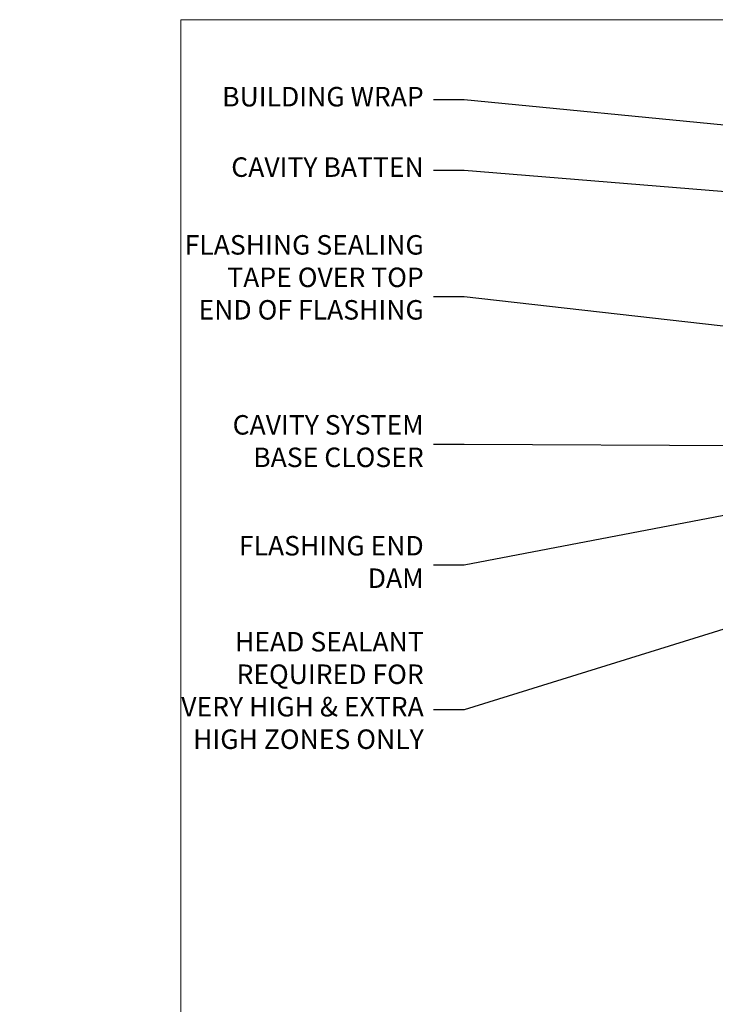
# Model space of a CAD drawing. Units: millimetres. Extents: x -33 to 9553, y -256 to 1143.
# Drawn here: x 3567 to 3710, y 493 to 695 of the extents above; entities that cross this region are included whole.
import ezdxf
from ezdxf import colors
from ezdxf.entities.mleader import LeaderData, LeaderLine
from ezdxf.math import Vec2, Vec3

# ---------------------------------------------------------------- set-up
doc = ezdxf.new("R2010")
doc.units = ezdxf.units.MM
doc.layers.add('Aluminium Systems Ltd Joinery Detail', color=7, linetype='Continuous')
doc.layers.add('Aluminium Systems Ltd Notes', color=7, linetype='Continuous')
doc.layers.add('No Print', color=7, linetype='Continuous', plot=False)
doc.styles.get("Standard").update_dxf_attribs({"font": 'arial.ttf'})

# ---------------------------------------------------------------- blocks, each defined once
blk = doc.blocks.new('Page Layout')
at = {"layer": 'Aluminium Systems Ltd Joinery Detail', "color": 8, "lineweight": 5}
blk.add_lwpolyline([(0, 694.6394637946069), (0, 0), (553.0825377109722, 0), (553.0825377109722, 694.6394637946069)], close=True, dxfattribs=at)
blk = doc.blocks.new('Page Layout Group')
at = {"layer": 'No Print'}
blk.add_blockref('Page Layout', (3600, 0), dxfattribs=at)
blk = doc.blocks.new('_Open90')
at = {"color": 0, "linetype": 'ByBlock', "lineweight": -2}
for p, q in [((0, 0), (-2.439666651745029, 0)), ((-0.5, 0.5), (0, 0)), ((0, 0), (-0.5, -0.5))]:
    blk.add_line(p, q, dxfattribs=at)
blk = doc.blocks.new('EIFS Recessed CC Head Text AC40')
at = {"layer": 'Aluminium Systems Ltd Notes', "color": 3, "lineweight": 5, "ltscale": 0.12}
ml = blk.add_multileader_mtext('Standard', dxfattribs=at)
ml.set_content('BUILDING WRAP', color=3)
ml.set_leader_properties(color=8)
ml.set_arrow_properties(name='OPEN90')
ml.build(insert=Vec2(0, 0))
ml.multileader.update_dxf_attribs({"text_left_attachment_type": 2, "text_right_attachment_type": 2})
ctx = ml.context
ctx.base_point, ctx.plane_origin = Vec3(-69.59863418882199, 24.50941601675095), Vec3(99.05724246548016, -37.49343230247905)
ctx.left_attachment, ctx.right_attachment, ctx.text_align_type = 2, 2, 2
notes = []
notes.append((ctx, [(0, (1, 1, 0), (-15.2499023897517, 24.50941601675095), (-1, 0), 6.291433026901128, [(0, [(106.2329571084906, 12.77771450782893)], 0, [])])]))
ctx.mtext.insert, ctx.mtext.width, ctx.mtext.alignment, ctx.mtext.line_spacing_style, ctx.mtext.flow_direction = Vec3(-23.54133541665283, 27.17608268341792), 46.35746150935847, 3, 2, 5
ml = blk.add_multileader_mtext('Standard', dxfattribs=at)
ml.set_content('CAVITY BATTEN', color=3)
ml.set_leader_properties(color=8)
ml.set_arrow_properties(name='OPEN90')
ml.build(insert=Vec2(0, 0))
ml.multileader.update_dxf_attribs({"text_left_attachment_type": 2, "text_right_attachment_type": 2})
ctx = ml.context
ctx.base_point, ctx.plane_origin = Vec3(-68.58362736753959, 10.05618805690028), Vec3(73.90176718918701, -18.74304509796093)
ctx.left_attachment, ctx.right_attachment, ctx.text_align_type = 2, 2, 2
notes.append((ctx, [(0, (1, 1, 0), (-15.2499023897517, 10.05618805690028), (-1, 0), 6.291433026901128, [(0, [(92.71701935691544, 1.216870409994954)], 0, [])])]))
ctx.mtext.insert, ctx.mtext.width, ctx.mtext.alignment, ctx.mtext.line_spacing_style, ctx.mtext.flow_direction = Vec3(-23.54133541665283, 12.72285472356725), 82.9573416609328, 3, 2, 5
ml = blk.add_multileader_mtext('Standard', dxfattribs=at)
ml.set_content('FLASHING SEALING\\PTAPE OVER TOP END OF FLASHING', color=3)
ml.set_leader_properties(color=8)
ml.set_arrow_properties(name='OPEN90')
ml.build(insert=Vec2(0, 0))
ml.multileader.update_dxf_attribs({"text_left_attachment_type": 2, "text_right_attachment_type": 2})
ctx = ml.context
ctx.base_point, ctx.plane_origin = Vec3(-75.35852504830358, -15.89866010962578), Vec3(73.90176718918701, -53.64008401343744)
ctx.left_attachment, ctx.right_attachment, ctx.text_align_type = 2, 2, 2
notes.append((ctx, [(0, (1, 1, 0), (-15.2499023897517, -15.89866010962578), (-1, 0), 6.291433026901128, [(0, [(101.8271041272255, -29.09327312550522)], 0, [])])]))
ctx.mtext.insert, ctx.mtext.width, ctx.mtext.alignment, ctx.mtext.line_spacing_style, ctx.mtext.flow_direction = Vec3(-23.54133541665283, -3.23199344295881), 49.87981264959171, 3, 2, 5
ml = blk.add_multileader_mtext('Standard', dxfattribs=at)
ml.set_content('CAVITY SYSTEM BASE CLOSER', color=3)
ml.set_leader_properties(color=8)
ml.set_arrow_properties(name='OPEN90')
ml.build(insert=Vec2(0, 0))
ml.multileader.update_dxf_attribs({"text_left_attachment_type": 2, "text_right_attachment_type": 2})
ctx = ml.context
ctx.base_point, ctx.plane_origin = Vec3(-69.55224946849458, -46.16785160359996), Vec3(21.34790319290346, -148.009370456889)
ctx.left_attachment, ctx.right_attachment, ctx.text_align_type = 2, 2, 2
notes.append((ctx, [(0, (1, 1, 0), (-15.2499023897517, -46.16785160359996), (-1, 0), 6.291433026901132, [(0, [(94.7864909843222, -46.70847771317949)], 0, [])])]))
ctx.mtext.insert, ctx.mtext.width, ctx.mtext.alignment, ctx.mtext.line_spacing_style, ctx.mtext.flow_direction = Vec3(-23.54133541665283, -40.16785160359996), 49.26590782697167, 3, 2, 5
ml = blk.add_multileader_mtext('Standard', dxfattribs=at)
ml.set_content('FLASHING END DAM', color=3)
ml.set_leader_properties(color=8)
ml.set_arrow_properties(name='OPEN90')
ml.build(insert=Vec2(0, 0))
ml.multileader.update_dxf_attribs({"text_left_attachment_type": 2, "text_right_attachment_type": 2})
ctx = ml.context
ctx.base_point, ctx.plane_origin = Vec3(-66.08158098281928, -70.97346875204585), Vec3(38.36709967903425, -170.0205079178459)
ctx.left_attachment, ctx.right_attachment, ctx.text_align_type = 2, 2, 2
notes.append((ctx, [(0, (1, 1, 0), (-15.2499023897517, -70.97346875204585), (-1, 0), 6.291433026901132, [(0, [(87.88792736696178, -51.27623566793773)], 0, [])])]))
ctx.mtext.insert, ctx.mtext.width, ctx.mtext.alignment, ctx.mtext.line_spacing_style, ctx.mtext.flow_direction = Vec3(-23.54133541665283, -64.97346875204585), 49.87981264959149, 3, 2, 5
ml = blk.add_multileader_mtext('Standard', dxfattribs=at)
ml.set_content('HEAD SEALANT REQUIRED FOR VERY HIGH & EXTRA HIGH ZONES ONLY', color=3)
ml.set_leader_properties(color=8)
ml.set_arrow_properties(name='OPEN90')
ml.build(insert=Vec2(0, 0))
ml.multileader.update_dxf_attribs({"text_left_attachment_type": 2, "text_right_attachment_type": 2})
ctx = ml.context
ctx.base_point, ctx.plane_origin = Vec3(-67.87421399782609, -100.6761406563865), Vec3(54.20299274532704, -188.167646768441)
ctx.left_attachment, ctx.right_attachment, ctx.text_align_type = 2, 2, 2
notes.append((ctx, [(0, (1, 1, 0), (-15.2499023897517, -100.6761406563865), (-1, 0), 6.291433026901132, [(0, [(72.49749702119288, -73.35916047300998)], 0, [])])]))
ctx.mtext.insert, ctx.mtext.width, ctx.mtext.alignment, ctx.mtext.line_spacing_style, ctx.mtext.flow_direction = Vec3(-23.54133541665283, -84.67614065638645), 49.87981264959171, 3, 2, 5
for ctx, leaders in notes:
    for number, flags, end, landing, length, lines in leaders:
        leader = LeaderData()
        leader.index, (leader.has_last_leader_line, leader.has_dogleg_vector, leader.attachment_direction) = number, flags
        leader.last_leader_point, leader.dogleg_vector, leader.dogleg_length = Vec3(end), Vec3(landing), length
        for number, points, colour, breaks in lines:
            line = LeaderLine()
            line.index, line.vertices, line.color, line.breaks = number, Vec3.list(points), colors.encode_raw_color(colour), breaks
            leader.lines.append(line)
        ctx.leaders.append(leader)

msp = doc.modelspace()

# ---------------------------------------------------------------- block references
at = {"layer": 'Aluminium Systems Ltd Joinery Detail'}
msp.add_blockref('Page Layout Group', (0, 0), dxfattribs=at)
at = {"layer": 'Aluminium Systems Ltd Notes'}
msp.add_blockref('EIFS Recessed CC Head Text AC40', (3673.421148066244, 653.6644462087552), dxfattribs=at)

doc.saveas('drawing.dxf')
